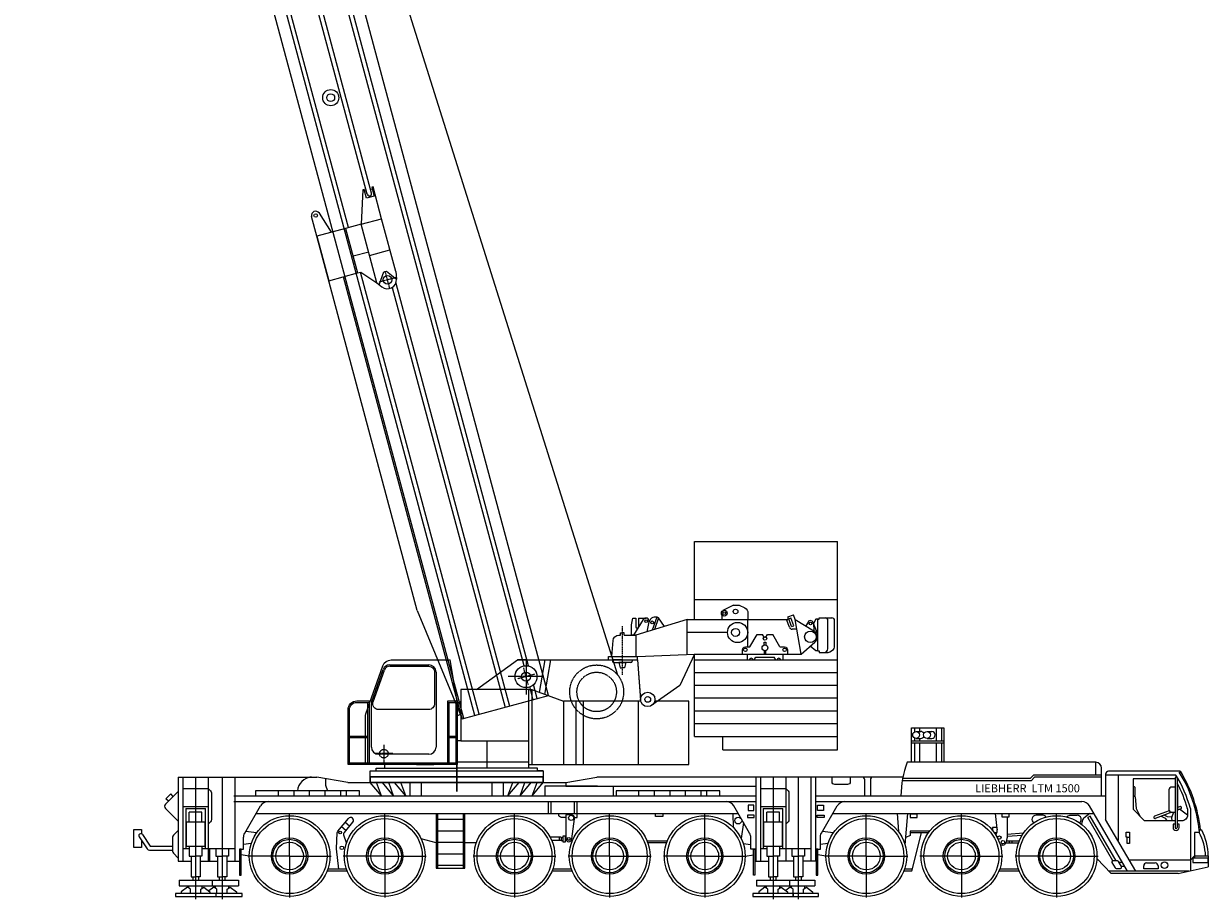
# Model space of a CAD drawing. Units: millimetres. Extents: x 0 to 1161857, y 0 to 257773.
# Drawn here: x 30404 to 50944, y 164547 to 179725 of the extents above; entities that cross this region are included whole.
import ezdxf

# ---------------------------------------------------------------- set-up
doc = ezdxf.new("R2010")
doc.units = ezdxf.units.MM
doc.linetypes.add('ACAD_ISO10W100', pattern=[18, 12, -3, 0, -3])
doc.linetypes.add('HIDDEN', pattern=[9.525, 6.35, -3.175])
for name, color, linetype, lineweight in [('Axis', 134, 'ACAD_ISO10W100', 13), ('Dimension', 7, 'Continuous', 18), ('Equipment', 7, 'Continuous', 20), ('Hidden', 252, 'HIDDEN', 13)]:
    doc.layers.add(name, color=color, linetype=linetype, lineweight=lineweight)
doc.styles.add('ЕСКД 2_0', font='eskd.shx', dxfattribs={"oblique": 15, "height": 2})

# ---------------------------------------------------------------- blocks, each defined once
blk = doc.blocks.new('LIEBHERR  LTM 1500_стрела_26_500')
for points in [[(-10180, -77), (-15430, -77)], [(-4730, -77), (-9980, -77)]]:
    blk.add_lwpolyline(points)
at = {"layer": 'Axis'}
for points in [[(-15930, 1181), (-15930, 561)], [(-15620, 871), (-16240, 871)], [(10725, 666), (10415, 666)], [(10570, 821), (10570, 511)], [(3305, 285), (3305, -24)], [(3460, 131), (3150, 131)], [(-15930, -399), (-15930, -1019)], [(-15620, -709), (-16240, -709)]]:
    blk.add_lwpolyline(points, dxfattribs=at)
at = {"layer": 'Equipment'}
for p, q in [((-3940, 1146), (-3940, -754)), ((-3680, 1146), (-3680, -754))]:
    blk.add_line(p, q, dxfattribs=at)
for points in [[(-4260, -654), (-4260, 1046), (-4480, 1046), (-4480, -654), (-4260, -654)], [(-3990, -704), (-3990, 1096), (-4210, 1096), (-4210, -704), (-3990, -704)], [(-3940, 1146), (-3680, 1146)], [(-16170, 976), (-16170, 548)], [(-16170, 976), (-15930, 976)], [(-15930, 976), (-15630, 846)], [(-15630, 846), (-15630, -454)], [(-15430, -454), (-15430, 846), (-15630, 846), (-15630, -454), (-15430, -454)], [(-9980, -504), (-9980, 896), (-10180, 896), (-10180, -504), (-9980, -504)], [(-4530, -554), (-4530, 946), (-4730, 946), (-4730, -554), (-4530, -554)], [(-4480, 850), (-4435, 904)], [(-4260, 850), (-4305, 904)], [(-4260, 850), (-4210, 850)], [(-4210, 900), (-4165, 954)], [(-3990, 900), (-4035, 954)], [(-3990, 900), (-3940, 900)], [(-3940, 906), (-3887, 970)], [(-3680, 906), (-3733, 970)], [(-2019, 956), (-3680, 956)], [(-3680, 906), (-3480, 906), (-3430, 956)], [(-2019, 906), (-2219, 906), (-2269, 956)], [(-2149, 866), (-2149, -434), (-1789, -434), (-1789, 766)], [(-2149, 866), (-2049, 866), (-2049, 746), (-1929, 746), (-1929, 786)], [(-2019, 756), (-2019, 1006), (-1819, 1006), (-1819, 825)], [(-1789, 766), (-1858, 902)], [(10990, 956), (-1819, 956)], [(10990, -594), (10990, 956)], [(-15630, 668), (-15589, 717)], [(-15430, 668), (-15471, 717)], [(-15430, 668), (-10180, 668)], [(-10180, 718), (-10139, 767)], [(-9980, 718), (-10021, 767)], [(-9980, 718), (-4730, 718)], [(-4730, 768), (-4689, 817)], [(-4530, 768), (-4571, 817)], [(-4530, 768), (-4480, 768)], [(-2149, 756), (-3680, 756)], [(-2149, 681), (-3680, 681)], [(-2049, 756), (-1929, 756)], [(10403, 756), (-1789, 756)], [(10381, 681), (-1789, 681)], [(10990, 756), (10738, 756)], [(10990, 681), (10760, 681)], [(-16278, 439), (-16175, 428)], [(-16266, 558), (-16162, 548)], [(-16170, 415), (-16170, -99)], [(-15883, 494), (-15630, 494)], [(-15883, 454), (-15630, 454)], [(-2149, 256), (-3680, 256)], [(1780, 256), (-1789, 256)], [(2255, 306), (1685, 306), (1685, 286), (1845, 286), (1845, 146), (1685, 146), (1685, 126), (2255, -59)], [(1715, 286), (1715, 256)], [(3205, 306), (2255, 306)], [(2255, -59), (2255, 306)], [(2815, -59), (2815, 306)], [(3155, 156), (3332, 283)], [(3205, 306), (3332, 283)], [(3397, 256), (10990, 256)], [(-2149, 176), (-3680, 176)], [(-2149, 16), (-1789, 16)], [(1780, 176), (-1789, 176)], [(1715, 176), (1715, 146)], [(3155, 106), (3155, 156)], [(3350, -28), (3155, 106)], [(3305, -59), (3395, 4)], [(3454, 176), (10990, 176)], [(-16727, -36), (-16522, -36), (-16522, -201), (-16727, -201), (-16727, -36)], [(-16577, -36), (-16577, -201)], [(-16522, -99), (-16477, -99)], [(-16522, -139), (-16477, -139)], [(-16477, -99), (-16477, -89), (-16377, -89), (-16377, -99)], [(-16477, -99), (-16477, -149), (-16377, -149), (-16377, -99)], [(-16442, -16), (-16442, -89)], [(-16442, -221), (-16442, -149)], [(-16412, -16), (-16412, -89)], [(-16412, -221), (-16412, -149)], [(-16377, -99), (-15862, -99)], [(-16377, -139), (-15862, -139)], [(-16170, -139), (-16170, -454)], [(-15862, -139), (-15962, -139), (-15962, -189), (-15832, -189), (-15832, -59), (-15917, -59), (-15917, -99)], [(-15862, -99), (-15862, -139)], [(-2149, -34), (-1789, -34)], [(3305, -59), (2255, -59)], [(2255, -59), (2255, -339), (3055, -339), (3055, -279), (3305, -59)], [(2756, -59), (2756, -339)], [(-15430, -277), (-10180, -277)], [(-9980, -327), (-4730, -327)], [(-4530, -377), (-4480, -377)], [(-2149, -289), (-3680, -289)], [(-2149, -364), (-3680, -364)], [(2255, -289), (-1789, -289)], [(10990, -364), (-1789, -364)], [(2255, -339), (2255, -857), (3055, -857), (3055, -339)], [(10990, -289), (3055, -289)], [(-16170, -454), (-16106, -748)], [(-15630, -454), (-15763, -778)], [(-15630, -454), (-15538, -691)], [(-4260, -459), (-4210, -459)], [(-3990, -509), (-3940, -509)], [(10990, -564), (-3680, -564)], [(2255, -594), (1883, -710)], [(10990, -594), (3055, -594)], [(8972, -859), (10990, -594)], [(-15852, -689), (-16007, -689)], [(-15852, -729), (-16007, -729)], [(-15756, -759), (-15584, -759)], [(-3680, -754), (-3940, -754)], [(2255, -857), (1905, -857)], [(8972, -859), (2255, -857)]]:
    blk.add_lwpolyline(points, dxfattribs=at)
blk.add_lwpolyline([(-16160, -501), (-16350, -501, 0.324936), (-16400, -576), (-16400, -736, 0.414214), (-16350, -786), (-16310, -786, -0.414214), (-16260, -836), (-16260, -900, 0.493145), (-16197, -949), (-16120, -928)], format="xyb", dxfattribs=at)
for centre, radius in [((-4370, 800), 50.8), ((-4100, 850), 50.8), ((-3810, 906), 60), ((-1929, 866), 30), ((10570, 666), 190), ((-15530, 623), 46.2), ((-10080, 673), 46.2), ((-4630, 723), 46.2), ((-16272, 499), 15), ((-16032, 474), 85), ((-16032, 254), 45), ((3305, 131), 75), ((-16427, 31), 50), ((0, 0), 140), ((0, 0), 67.5), ((-16427, -269), 50), ((-16317, -614), 20), ((-15930, -709), 80), ((-15585, -709), 20), ((1905, -782), 30)]:
    blk.add_circle(centre, radius, dxfattribs=at)
for centre, radius, start, end in [((-15930, 871), 290, 355.9748, 214.1484), ((-15930, 871), 240, 0.2389, 154.0555), ((-4630, 768), 76.9, 39.7151, 140.2849), ((-4370, 850), 84.6, 39.7151, 140.2849), ((-4100, 900), 84.6, 39.7151, 140.2849), ((-3810, 906), 100, 39.7151, 140.2849), ((-1929, 866), 80, 26.7527, 270), ((-16032, 474), 150, 197.6313, 150.475), ((-15530, 668), 76.9, 39.7151, 140.2849), ((-10080, 718), 76.9, 39.7151, 140.2849), ((-16272, 499), 60, 84.0531, 264.0531), ((1780, 216), 40, 270, 90), ((3305, 131), 155, 305.3345, 80.0104), ((-16427, 16), 50, 8.6269, 171.3731), ((-15930, -709), 290, 140.6986, 350.0718), ((-15930, -709), 240, 150.9225, 347.9753), ((-15930, -709), 180, 192.3321, 337.5688), ((-15585, -709), 50, 268.3763, 21.0677), ((1905, -782), 75, 107.2691, 270)]:
    blk.add_arc(centre, radius, start, end, dxfattribs=at)
blk = doc.blocks.new('LIEBHERR  LTM 1500_противовес_001')
at = {"layer": 'Axis', "ltscale": 2}
blk.add_lwpolyline([(-3730, 182), (-3730, 1025)], dxfattribs=at)
at = {"layer": 'Equipment'}
for p, q in [((-833, 1006), (-882, 1140)), ((-795, 1020), (-844, 1154)), ((-758, 1033), (-806, 1167)), ((-736, 1140), (-765, 1220)), ((-340, 1145), (-320, 1145)), ((-320, 1170), (-100, 1170)), ((-706, 973), (-786, 973)), ((-340, 595), (-320, 595))]:
    blk.add_line(p, q, dxfattribs=at)
for points in [[(-2480, 1140), (-2480, 2490)], [(-2480, 2490), (0, 2490)], [(0, -1120), (0, 2490)], [(-2480, 1490), (0, 1490)], [(-1802, 1390), (-1985, 1294)], [(-1802, 1390), (-1702, 1390)], [(-3494, 868), (-3569, 868), (-3569, 1048), (-3548, 1166), (-3498, 1166), (-3498, 1016)], [(-3532, 868), (-3363, 1140)], [(-2605, 1140), (-3494, 868), (-3494, 500)], [(-3448, 1166), (-3448, 1016)], [(-3448, 1166), (-3317, 1166)], [(-3302, 927), (-3263, 1099)], [(-3132, 1180), (-3212, 955)], [(-3102, 1169), (-3174, 966)], [(-2998, 1020), (-3102, 1169)], [(-2605, 1140), (-863, 1140)], [(-2605, 540), (-2605, 1140)], [(-2002, 1140), (-2002, 1220)], [(-1557, 665), (-1557, 1140)], [(-863, 1184), (-765, 1220)], [(-863, 1184), (-863, 1140)], [(-844, 1154), (-806, 1167)], [(-795, 1020), (-758, 1033)], [(-630, 540), (-736, 1140)], [(-736, 1140), (-408, 943)], [(-510, 1097), (-551, 1029)], [(-340, 1145), (-375, 1145), (-418, 1071)], [(-418, 1071), (-408, 943)], [(-364, 943), (-418, 1071)], [(-340, 595), (-340, 1145)], [(-320, 1145), (-320, 1170)], [(-3760, 868), (-3760, 908), (-3730, 908)], [(-3700, 868), (-3700, 908), (-3730, 908)], [(-3700, 868), (-3494, 868)], [(-1907, 916), (-2605, 916)], [(-1517, 665), (-1393, 880)], [(-1393, 880), (-1297, 880)], [(-1272, 836), (-1297, 880)], [(-1242, 836), (-1216, 880)], [(-1216, 880), (-1121, 880)], [(-997, 665), (-1121, 880)], [(-340, 943), (-364, 943), (-364, 920), (-340, 920)], [(-1272, 698), (-1272, 750), (-1242, 750), (-1242, 698)], [(-630, 540), (-391, 750)], [(-340, 595), (-375, 595), (-473, 677)], [(-3970, 440), (-3970, 500)], [(-3970, 500), (-3470, 500)], [(-3970, 440), (-3470, 440)], [(-3730, 440), (-3900, 440), (-3900, 418)], [(-3730, 440), (-3560, 440), (-3560, 418)], [(-3470, 500), (-2480, 540)], [(-3470, 440), (-3470, 500)], [(-3470, 440), (-3415, -255)], [(-2480, 540), (-2734, -4), (-3218, -347)], [(-2480, -890), (-2480, 540)], [(-2480, 540), (-630, 540)], [(-2480, 440), (0, 440)], [(-1567, 540), (-1567, 440)], [(-1447, 440), (-1418, 490)], [(-1418, 490), (-1096, 490)], [(-1272, 602), (-1272, 550), (-1242, 550), (-1242, 602)], [(-1242, 602), (-1242, 600)], [(-1067, 440), (-1096, 490)], [(-947, 540), (-947, 440)], [(-320, 595), (-320, 570)], [(-3878, 395), (-3730, 395)], [(-3730, 395), (-3790, 395), (-3770, 300), (-3730, 300)], [(-3582, 395), (-3730, 395)], [(-3730, 395), (-3670, 395), (-3690, 300), (-3730, 300)], [(-2480, 220), (0, 220)], [(-2480, 0), (0, 0)], [(-2480, -220), (0, -220)], [(-2480, -440), (0, -440)], [(-2480, -660), (0, -660)], [(-2480, -890), (0, -890)], [(-1985, -1120), (-1985, -890)], [(-1985, -1120), (0, -1120)]]:
    blk.add_lwpolyline(points, dxfattribs=at)
for points in [[(-1702, 1390), (-1606, 1340, -0.279282), (-1552, 1251), (-1552, 1140)], [(-320, 570), (-161, 570, 0.153915), (-132, 579), (-71, 622, 0.244698), (-50, 663), (-50, 1120)], [(-220, 570), (-186, 594, 0.244698), (-165, 635), (-165, 1120)], [(-3915, 500), (-3891, 777, -0.388879), (-3791, 868), (-3760, 868)], [(-1647, 540), (-1647, 615, -0.414214), (-1597, 665), (-1517, 665)], [(-997, 665), (-917, 665, -0.414214), (-867, 615), (-867, 540)]]:
    blk.add_lwpolyline(points, format="xyb", dxfattribs=at)
for centre, radius in [((-1962, 1250), 50), ((-1962, 1250), 25), ((-1767, 1280), 40), ((-3317, 1111), 25), ((-3213, 1091), 25), ((-1732, 916), 175), ((-468, 1071), 25), ((-1767, 916), 70), ((-1257, 810), 30), ((-470, 840), 100), ((-1597, 615), 30), ((-1257, 650), 50), ((-917, 615), 30), ((-3290, -245), 125), ((-3290, -245), 50)]:
    blk.add_circle(centre, radius, dxfattribs=at)
for centre, radius, start, end in [((-3317, 1111), 55, 347.1163, 148.2652), ((-3156, 1072), 111, 61.2264, 165.6457), ((-468, 1071), 50, 0, 148.9618), ((-215, 1120), 50, 0, 90), ((-100, 1120), 50, 0, 90), ((-3473, 1016), 25, 180, 0), ((-786, 1023), 50, 200, 270), ((-470, 840), 120, 311.2602, 58.9618), ((-3878, 418), 22.5, 180, 270), ((-3582, 418), 22.5, 270, 0), ((-1497, 440), 30, 0, 180), ((-1017, 440), 30, 0, 180)]:
    blk.add_arc(centre, radius, start, end, dxfattribs=at)
blk = doc.blocks.new('LIEBHERR  LTM 1500_кабина_001')
at = {"layer": 'Axis'}
for points in [[(-995, 1285), (-995, 665)], [(-685, 975), (-1305, 975)], [(-3460, -205), (-3460, -515)], [(-3305, -360), (-3615, -360)]]:
    blk.add_lwpolyline(points, dxfattribs=at)
at = {"layer": 'Axis', "ltscale": 2}
blk.add_lwpolyline([(675, 1007), (675, 1265)], dxfattribs=at)
at = {"layer": 'Axis', "color": 1, "lineweight": 30}
blk.add_lwpolyline([(-2195, -511), (-2195, -918)], dxfattribs=at)
at = {"layer": 'Equipment'}
for p, q in [((-3669, 547), (-3474, 1097)), ((-3356, 1180), (-2681, 1180)), ((-2556, 1055), (-2556, -245)), ((-2681, -370), (-3551, -370)), ((-3445, -610), (-3445, -550)), ((-945, -610), (-945, -550))]:
    blk.add_line(p, q, dxfattribs=at)
for points in [[(-3781, -60), (-3781, 279, -0.085301), (-3772, 329), (-3476, 1165, -0.317687), (-3335, 1265), (-2311, 1265)], [(-2181, -547), (-2181, 482, 0.041838), (-2183, 507), (-2311, 1265)], [(-3356, 1155), (-2681, 1155, -0.414214), (-2581, 1055), (-2581, 505, -0.414214), (-2681, 405), (-3551, 405, -0.517811), (-3645, 538), (-3450, 1088)], [(-4081, -547), (-4081, 403, -0.414214), (-3931, 553), (-3712, 553)], [(-4056, -522), (-4056, 403, -0.414214), (-3931, 528), (-3712, 528)]]:
    blk.add_lwpolyline(points, format="xyb", dxfattribs=at)
for points in [[(-1852, 750), (-1145, 1265)], [(-1145, 1265), (935, 1265)], [(-995, 1265), (-1145, 1265)], [(-763, 702), (-663, 1265)], [(-669, 668), (-563, 1265)], [(935, 1265), (990, 580)], [(935, 1265), (990, 570)], [(-945, -550), (-945, 750), (-2125, 750), (-2125, -140), (-945, -140)], [(-945, 750), (-895, 750), (-895, -550)], [(-895, 750), (-345, 550)], [(-3737, -522), (-3737, 528)], [(-3712, -522), (-3712, 553)], [(-3676, -245), (-3676, 505)], [(-2351, 553), (-2190, 553)], [(-2351, -522), (-2351, 553)], [(-2351, 528), (-2186, 528)], [(-2326, -522), (-2326, 528)], [(-2206, -522), (-2206, 528)], [(-2183, 509), (-2125, 551)], [(-2181, -522), (-2181, 482)], [(994, 550), (-345, 550), (-345, -550)], [(-125, -550), (-125, 550)], [(0, -550), (0, 550)], [(955, -550), (955, 550)], [(1830, -550), (1830, 550), (1236, 550)], [(-2125, 327), (-2181, 293)], [(-3737, -60), (-4056, -60)], [(-3737, -85), (-4056, -85)], [(-3781, -547), (-3781, -85)], [(-2206, -60), (-2326, -60)], [(-2206, -85), (-2326, -85)], [(-2125, -140), (-2181, -140)], [(-2125, -140), (-2181, -140)], [(-1670, -610), (-1670, -140)], [(-2181, -522), (-4081, -522)], [(-2181, -547), (-4081, -547)], [(-2181, -547), (-3781, -547)], [(-3695, -660), (-3595, -660), (-3595, -610), (-2195, -610)], [(-3533, -550), (-3534, -547)], [(-3233, -550), (-3533, -550)], [(-2893, -550), (-3233, -550), (-3233, -547)], [(-2893, -547), (-2893, -550), (-2593, -550)], [(-2593, -550), (-2593, -547)], [(-695, -660), (-795, -660), (-795, -610), (-2195, -610)], [(-945, -550), (-945, -510), (-2181, -510)], [(-945, -550), (1830, -550)], [(-3695, -660), (-695, -660), (-695, -760), (-3695, -760), (-3695, -660)]]:
    blk.add_lwpolyline(points, dxfattribs=at)
for centre, radius in [((-995, 975), 190), ((-995, 975), 80), ((1115, 580), 125), ((1115, 580), 50)]:
    blk.add_circle(centre, radius, dxfattribs=at)
for centre, radius, start, end in [((-3356, 1055), 125, 90, 160.4976), ((-3356, 1055), 100, 90, 160.4976), ((-2681, 1055), 125, 0, 90), ((-3551, 505), 125, 160.4976, 180), ((-3551, -245), 125, 180, 270), ((-2681, -245), 125, 270, 0)]:
    blk.add_arc(centre, radius, start, end, dxfattribs=at)
at = {"layer": 'Hidden'}
for centre, radius in [((230, 710), 467), ((230, 710), 342), ((-3460, -360), 75)]:
    blk.add_circle(centre, radius, dxfattribs=at)

msp = doc.modelspace()

# ---------------------------------------------------------------- linework, layer by layer
for p, q in [((40706, 168432), (32626, 194115)), ((48994, 166922), (45722, 166922)), ((48994, 166702), (48994, 166922)), ((49094, 166342), (49094, 166822)), ((45648, 166667), (40340, 166667)), ((44986, 166342), (44986, 166617)), ((45085, 166617), (45085, 166342)), ((50261, 166443), (50261, 166106)), ((50367, 166493), (50311, 166493)), ((50417, 166106), (50417, 166443)), ((35014, 165297), (35014, 166017)), ((36664, 165297), (36664, 166017)), ((37579, 166032), (37579, 165087)), ((38029, 165087), (38029, 166032)), ((38914, 165297), (38914, 166017)), ((40564, 165297), (40564, 166017)), ((42214, 165297), (42214, 166017)), ((45014, 165297), (45014, 166017)), ((46664, 165297), (46664, 166017)), ((48314, 165297), (48314, 166017)), ((50311, 166056), (50367, 166056)), ((37579, 165937), (38029, 165937)), ((37579, 165737), (38029, 165737)), ((37579, 165537), (38029, 165537)), ((35014, 165297), (34295, 165297)), ((35014, 165297), (35733, 165297)), ((35014, 165297), (35014, 164578)), ((36664, 165297), (35945, 165297)), ((36664, 165297), (37383, 165297)), ((36664, 165297), (36664, 164578)), ((37579, 165337), (38029, 165337)), ((38914, 165297), (38195, 165297)), ((38914, 165297), (39633, 165297)), ((38914, 165297), (38914, 164578)), ((40564, 165297), (39845, 165297)), ((40564, 165297), (41283, 165297)), ((40564, 165297), (40564, 164578)), ((42214, 165297), (41495, 165297)), ((42214, 165297), (42933, 165297)), ((42214, 165297), (42214, 164578)), ((45014, 165297), (44295, 165297)), ((45014, 165297), (45733, 165297)), ((45014, 165297), (45014, 164578)), ((46664, 165297), (45945, 165297)), ((46664, 165297), (47383, 165297)), ((46664, 165297), (46664, 164578)), ((48314, 165297), (47595, 165297)), ((48314, 165297), (49033, 165297)), ((48314, 165297), (48314, 164578)), ((49274, 165184), (49327, 165094)), ((49369, 165214), (49291, 165214)), ((49438, 165114), (49386, 165204)), ((49874, 165177), (50024, 165177)), ((37579, 165137), (38029, 165137)), ((49344, 165084), (49421, 165084)), ((49824, 165077), (49824, 165127)), ((50074, 165077), (49824, 165077)), ((50074, 165127), (50074, 165077))]:
    msp.add_line(p, q)
for points in [[(45797, 166922), (45797, 167522), (46357, 167522), (46357, 166922)], [(45847, 167522), (45847, 167448)], [(45878, 167456), (45959, 167456)], [(45937, 167522), (45937, 167456)], [(46067, 167456), (46148, 167456)], [(46227, 167522), (46227, 167297)], [(46317, 167522), (46317, 167297)], [(45797, 167297), (46357, 167297)], [(45797, 167257), (46357, 167257)], [(45847, 167345), (45847, 167297)], [(45847, 167257), (45847, 166922)], [(45878, 167336), (45959, 167336)], [(45937, 167336), (45937, 167297)], [(45937, 167257), (45937, 166922)], [(46067, 167336), (46148, 167336)], [(46227, 167257), (46227, 166922)], [(46317, 167257), (46317, 166922)], [(33085, 166667), (35488, 166667)], [(33085, 166667), (33085, 165207)], [(33165, 166667), (33165, 165207)], [(33385, 166667), (33385, 164547)], [(33605, 166667), (33605, 165207)], [(33844, 166667), (33844, 164547)], [(34064, 166667), (34064, 165207)], [(36026, 166572), (35488, 166667)], [(35639, 166641), (35639, 166525), (35674, 166427)], [(39414, 166672), (36414, 166672), (36414, 166572), (39414, 166572), (39414, 166672)], [(36414, 166672), (39414, 166672), (39414, 166572), (36414, 166572), (36414, 166672)], [(39802, 166572), (40340, 166667)], [(43097, 166667), (43097, 165207)], [(43177, 166667), (43177, 165207)], [(43397, 166667), (43397, 164547)], [(43617, 166667), (43617, 165207)], [(43834, 166667), (43834, 164547)], [(44054, 166667), (44054, 165207)], [(44134, 166667), (44134, 165207)], [(47871, 166602), (45636, 166602)], [(47854, 166642), (45643, 166642)], [(47914, 166702), (47854, 166642)], [(47931, 166662), (47871, 166602)], [(49094, 166702), (47914, 166702)], [(49094, 166662), (47931, 166662)], [(50381, 166702), (49164, 166702)], [(49379, 166702), (49379, 165564)], [(49639, 166637), (49639, 166107)], [(50362, 166637), (49639, 166637)], [(50367, 166645), (50367, 165792)], [(50404, 166645), (50404, 165792)], [(50442, 166754), (50467, 166754)], [(33165, 166467), (33605, 166467)], [(36225, 166342), (36225, 166427), (34425, 166427), (34425, 166342)], [(34815, 166427), (34815, 166342)], [(35085, 166427), (35085, 166342)], [(35355, 166427), (35355, 166342)], [(35625, 166427), (35625, 166342)], [(35895, 166427), (35895, 166342)], [(35995, 166427), (35995, 166342)], [(36026, 166572), (39802, 166572)], [(36607, 166342), (36414, 166572)], [(36607, 166342), (36523, 166572)], [(36817, 166342), (36624, 166572)], [(36817, 166342), (36733, 166572)], [(37027, 166342), (36834, 166572)], [(37027, 166342), (36943, 166572)], [(37106, 166342), (37106, 166572)], [(37300, 166342), (37300, 166572)], [(38528, 166342), (38528, 166572)], [(38722, 166342), (38722, 166572)], [(38801, 166342), (38885, 166572)], [(38801, 166342), (38994, 166572)], [(39011, 166342), (39095, 166572)], [(39011, 166342), (39204, 166572)], [(39221, 166342), (39305, 166572)], [(39221, 166342), (39414, 166572)], [(40352, 166507), (39442, 166507), (39442, 166342), (40632, 166342), (40632, 166507)], [(39802, 166572), (39802, 166507), (43097, 166507)], [(42475, 166342), (42475, 166427), (40675, 166427), (40675, 166342)], [(41065, 166427), (41065, 166342)], [(41335, 166427), (41335, 166342)], [(41605, 166427), (41605, 166342)], [(41875, 166427), (41875, 166342)], [(42145, 166427), (42145, 166342)], [(42245, 166427), (42245, 166342)], [(43177, 166467), (43617, 166467)], [(32956, 166373), (32871, 166288)], [(32914, 166246), (32871, 166288)], [(32998, 166331), (32956, 166373)], [(34045, 166342), (43097, 166342)], [(34045, 166242), (43097, 166242)], [(39502, 166032), (39502, 166242)], [(39552, 166032), (39552, 166242)], [(39952, 166032), (39952, 166242)], [(40002, 166032), (40002, 166242)], [(44134, 166342), (49164, 166342)], [(44134, 166242), (48754, 166242)], [(33165, 166157), (33605, 166157)], [(33215, 166122), (33555, 166122)], [(33215, 166122), (33215, 165427)], [(33275, 165892), (33275, 166057)], [(33495, 166057), (33275, 166057)], [(33495, 165892), (33495, 166057)], [(33555, 165427), (33555, 166122)], [(34433, 166032), (42795, 166032)], [(37554, 166032), (37554, 165087), (38054, 165087), (38054, 166032)], [(39805, 166013), (39805, 165594)], [(39898, 166013), (39805, 166013)], [(39953, 165966), (40002, 165966), (40002, 166032)], [(41484, 166032), (41484, 165982), (41359, 165982), (41359, 166032)], [(42699, 166032), (42707, 165794)], [(43177, 166157), (43617, 166157)], [(43227, 166122), (43567, 166122)], [(43227, 166122), (43227, 165427)], [(43287, 165892), (43287, 166057)], [(43507, 166057), (43287, 166057)], [(43507, 165892), (43507, 166057)], [(43567, 165427), (43567, 166122)], [(44433, 166032), (48963, 166032)], [(45547, 166032), (45570, 165722)], [(45687, 165489), (45734, 166032)], [(47487, 166032), (47487, 165972), (47367, 165972), (47367, 166032)], [(48894, 165988), (48853, 165964)], [(49543, 165037), (48883, 166169)], [(49345, 165214), (48894, 165988)], [(49839, 165907), (49639, 166107)], [(50267, 166083), (50010, 165987)], [(50309, 166056), (50024, 165949)], [(50126, 165987), (50196, 165951), (50224, 165907)], [(50312, 165974), (50239, 165976), (50178, 166007)], [(50339, 166056), (50307, 165957), (50313, 165907)], [(50470, 166116), (50416, 166096)], [(50455, 166154), (50417, 166139)], [(50584, 166007), (50445, 166107)], [(50634, 166124), (50634, 165042)], [(33545, 165462), (33225, 165462), (33225, 165892), (33545, 165892), (33545, 165462)], [(35990, 165739), (35913, 165802)], [(36052, 165814), (35976, 165878)], [(39951, 165944), (39905, 165594)], [(42883, 165881), (42846, 165599)], [(43557, 165462), (43237, 165462), (43237, 165892), (43557, 165892), (43557, 165462)], [(47277, 165791), (47200, 165791), (47200, 165748)], [(49291, 165214), (48853, 165964)], [(49686, 165037), (49164, 165933)], [(50367, 165907), (49839, 165907)], [(50367, 165850), (50334, 165850), (50334, 165792)], [(50437, 165792), (50437, 165850), (50404, 165850)], [(32449, 165447), (32314, 165447), (32314, 165757), (32449, 165757), (32449, 165680)], [(32449, 165562), (32449, 165447)], [(32462, 165668), (32597, 165467), (32985, 165467)], [(34442, 165701), (34255, 165724)], [(37554, 165527), (37298, 165595)], [(39721, 165624), (39533, 165624)], [(39721, 165564), (39561, 165564)], [(39691, 165624), (39691, 165564)], [(39721, 165624), (39721, 165564)], [(39721, 165619), (39751, 165619)], [(39721, 165569), (39751, 165569)], [(39805, 165619), (39800, 165619)], [(39812, 165569), (39800, 165569)], [(41564, 165557), (41214, 165557)], [(44442, 165701), (44255, 165724)], [(45776, 165697), (45776, 165655), (45699, 165618)], [(46112, 165727), (45776, 165727)], [(45776, 165727), (45776, 165697)], [(46090, 165697), (45776, 165697)], [(45806, 165037), (45969, 165697)], [(47234, 165703), (47272, 165703)], [(47442, 165562), (47666, 165562)], [(47458, 165675), (47739, 165697)], [(47458, 165640), (47716, 165660)], [(47492, 165562), (47492, 165524)], [(47539, 165562), (47539, 165524)], [(49575, 165713), (49575, 165517), (49537, 165517), (49537, 165623), (49519, 165623), (49519, 165713), (49575, 165713)], [(49537, 165623), (49575, 165623)], [(50829, 165745), (50787, 165745), (50787, 165704), (50705, 165704), (50705, 165302), (50944, 165302)], [(33165, 165427), (33275, 165427)], [(33275, 165462), (33275, 165297)], [(33495, 165462), (33495, 165297)], [(33495, 165427), (33605, 165427)], [(33605, 165427), (34064, 165427)], [(33624, 165427), (33624, 165207)], [(33734, 165427), (33734, 165297)], [(33954, 165427), (33954, 165297)], [(34172, 164967), (34172, 165417), (34147, 165417), (34147, 164967), (34172, 164967)], [(34348, 165514), (34217, 165499)], [(38253, 165527), (38054, 165527)], [(41553, 165527), (41225, 165527)], [(42880, 165514), (43012, 165499)], [(43057, 164967), (43057, 165417), (43082, 165417), (43082, 164967), (43057, 164967)], [(43177, 165427), (43287, 165427)], [(43287, 165462), (43287, 165297)], [(43507, 165462), (43507, 165297)], [(43507, 165427), (43617, 165427)], [(43617, 165427), (44054, 165427)], [(43724, 165427), (43724, 165297)], [(43944, 165427), (43944, 165297)], [(44172, 164967), (44172, 165417), (44147, 165417), (44147, 164967), (44172, 164967)], [(44348, 165514), (44217, 165499)], [(47383, 165487), (47338, 165487)], [(47431, 165524), (47652, 165524)], [(33085, 165207), (33305, 165207)], [(33275, 165297), (33385, 165297)], [(33305, 165297), (33305, 164937)], [(33495, 165297), (33385, 165297)], [(33465, 165297), (33465, 164937)], [(33465, 165207), (33764, 165207)], [(33734, 165297), (33844, 165297)], [(33764, 165297), (33764, 164937)], [(33954, 165297), (33844, 165297)], [(33924, 165297), (33924, 164937)], [(33924, 165207), (34045, 165207)], [(34045, 165207), (34147, 165207)], [(34314, 165297), (34172, 165319)], [(42914, 165297), (43057, 165319)], [(43097, 165207), (43317, 165207)], [(43287, 165297), (43397, 165297)], [(43317, 165297), (43317, 164937)], [(43507, 165297), (43397, 165297)], [(43477, 165297), (43477, 164937)], [(43754, 165207), (43477, 165207)], [(43724, 165297), (43834, 165297)], [(43754, 165297), (43754, 164937)], [(43944, 165297), (43834, 165297)], [(43914, 165297), (43914, 164937)], [(44134, 165207), (43914, 165207)], [(44314, 165297), (44172, 165319)], [(49259, 164997), (49013, 165254)], [(49458, 165184), (49398, 165184)], [(50634, 165227), (49576, 165227)], [(50634, 165227), (50705, 165302)], [(50705, 165302), (50705, 165262), (50676, 165262), (50676, 165185), (50944, 165185), (50944, 165262), (50705, 165262)], [(50944, 165302), (50944, 165108)], [(36014, 165037), (35664, 165037)], [(36003, 165067), (35675, 165067)], [(39914, 165037), (39564, 165037)], [(39903, 165067), (39575, 165067)], [(45806, 165037), (45664, 165037)], [(45814, 165067), (45675, 165067)], [(47664, 165037), (47314, 165037)], [(47653, 165067), (47325, 165067)], [(50612, 165037), (49221, 165037)], [(50424, 164997), (49259, 164997)], [(49499, 165114), (49438, 165114)], [(50424, 164997), (50944, 165108)], [(33100, 164882), (34129, 164882)], [(33100, 164882), (33100, 164782)], [(33100, 164782), (34129, 164782)], [(33296, 164647), (33296, 164725), (33243, 164757), (33136, 164678), (33136, 164647)], [(33270, 164741), (33270, 164782)], [(33305, 164937), (33385, 164937)], [(33335, 164937), (33335, 164882)], [(33465, 164937), (33385, 164937)], [(33435, 164937), (33435, 164882)], [(33474, 164647), (33474, 164725), (33527, 164757), (33634, 164678), (33634, 164647)], [(33501, 164741), (33501, 164782)], [(33755, 164647), (33755, 164725), (33702, 164757), (33615, 164693)], [(33670, 164882), (33670, 164782)], [(33729, 164741), (33729, 164782)], [(33764, 164937), (33844, 164937)], [(33794, 164937), (33794, 164882)], [(33924, 164937), (33844, 164937)], [(33894, 164937), (33894, 164882)], [(33933, 164647), (33933, 164725), (33986, 164757), (34093, 164678), (34093, 164647)], [(33960, 164741), (33960, 164782)], [(34129, 164882), (34129, 164782)], [(43112, 164882), (43682, 164882)], [(43112, 164882), (43112, 164782)], [(43112, 164782), (43682, 164782)], [(43308, 164647), (43308, 164725), (43255, 164757), (43148, 164678), (43148, 164647)], [(43282, 164741), (43282, 164782)], [(43317, 164937), (43397, 164937)], [(43347, 164937), (43347, 164882)], [(43477, 164937), (43397, 164937)], [(43447, 164937), (43447, 164882)], [(43486, 164647), (43486, 164725), (43539, 164757), (43646, 164678), (43646, 164647)], [(43513, 164741), (43513, 164782)], [(43549, 164882), (44119, 164882)], [(43549, 164782), (44119, 164782)], [(43745, 164647), (43745, 164725), (43692, 164757), (43616, 164701)], [(43682, 164882), (43682, 164782)], [(43719, 164741), (43719, 164782)], [(43754, 164937), (43834, 164937)], [(43784, 164937), (43784, 164882)], [(43914, 164937), (43834, 164937)], [(43884, 164937), (43884, 164882)], [(43923, 164647), (43923, 164725), (43976, 164757), (44083, 164678), (44083, 164647)], [(43950, 164741), (43950, 164782)], [(44119, 164882), (44119, 164782)], [(33735, 164647), (33735, 164597)]]:
    msp.add_lwpolyline(points)
at = {"color": 1, "lineweight": 30}
msp.add_lwpolyline([(37914, 166821), (37914, 166414)], dxfattribs=at)
msp.add_lwpolyline([(37914, 166821), (37914, 166414)], dxfattribs=at)
for points in [[(44736, 166667), (44736, 166587, -0.414214), (44686, 166537), (44470, 166537, -0.414214), (44420, 166587), (44420, 166667)], [(50459, 166767), (49214, 166767, 0.414214), (49164, 166717), (49164, 165933)], [(33085, 166417), (32862, 166195, 0.414214), (32862, 166124), (33085, 165901)], [(33605, 166467), (33645, 166427, -0.198912), (33660, 166392), (33660, 165928, -0.198912), (33645, 165893), (33605, 165852)], [(43617, 166467), (43657, 166427, -0.198912), (43672, 166392), (43672, 165928, -0.198912), (43657, 165893), (43617, 165852)], [(49639, 166505), (49653, 166505, -0.414214), (49673, 166485), (49673, 166356, -0.414214), (49653, 166336), (49639, 166336)], [(49653, 166336), (49658, 166336, -0.346844), (49677, 166321), (49695, 166123), (49762, 165984)], [(34172, 165417), (34217, 165417), (34217, 165617, -0.131652), (34237, 165692), (34511, 166167)], [(39805, 165966), (39730, 165966, -0.414214), (39680, 166016), (39680, 166032)], [(43097, 165417), (43012, 165417), (43012, 165617, 0.131652), (42991, 165692), (42717, 166167)], [(44134, 165417), (44217, 165417), (44217, 165617, -0.131652), (44237, 165692), (44511, 166167)], [(47246, 166032), (47279, 165773, -0.10091), (47275, 165713), (47261, 165663)], [(47458, 165972), (47458, 165640, -0.067222), (47452, 165601), (47431, 165524)], [(48130, 165973, 0.310522), (48083, 166005), (47958, 166005)], [(48498, 165973, -0.310522), (48545, 166005), (48670, 166005)], [(48891, 166032), (48783, 165953, 0.164631), (48765, 165926), (48743, 165851)], [(50584, 166117), (50584, 166007, -0.414214), (50484, 165907), (50404, 165907)], [(35871, 165067), (35829, 165420, -0.04036), (35829, 165428), (35841, 165701, -0.163943), (35853, 165730), (36034, 165948)], [(36003, 165528), (35955, 165658, -0.267773), (35964, 165708), (36111, 165884)], [(32404, 165629), (32545, 165420, 0.249781), (32586, 165397), (32985, 165397)], [(33085, 165742), (33000, 165657, 0.198912), (32985, 165622), (32985, 165383, 0.198912), (33000, 165348), (33085, 165262)]]:
    msp.add_lwpolyline(points, format="xyb")
for points in [[(43065, 166178), (42964, 166178), (42964, 166085), (43065, 166085)], [(44169, 166178), (44270, 166178), (44270, 166085), (44169, 166085)], [(43070, 166005), (42952, 166005), (42952, 165964), (43070, 165964)], [(44164, 166005), (44282, 166005), (44282, 165964), (44164, 165964)], [(45898, 166021), (45776, 166021), (45776, 165968), (45898, 165968)], [(39800, 165643), (39751, 165643), (39751, 165545), (39800, 165545)], [(34194, 164647), (33035, 164647), (33035, 164597), (34194, 164597)], [(43747, 164647), (43047, 164647), (43047, 164597), (43747, 164597)], [(44184, 164647), (43747, 164647), (43747, 164597), (44184, 164597)]]:
    msp.add_lwpolyline(points, close=True)
for centre, radius in [((45878, 167396), 60), ((46067, 167396), 60), ((35014, 165297), 700), ((36664, 165297), 700), ((38914, 165297), 700), ((39898, 165958), 45), ((40564, 165297), 700), ((42214, 165297), 700), ((42793, 165913), 60), ((45014, 165297), 700), ((46664, 165297), 700), ((48314, 165297), 700), ((35014, 165297), 650), ((36664, 165297), 650), ((38914, 165297), 650), ((40564, 165297), 650), ((42214, 165297), 650), ((45014, 165297), 650), ((46664, 165297), 650), ((48314, 165297), 650), ((35014, 165297), 315), ((35014, 165297), 290), ((35892, 165705), 25), ((36664, 165297), 315), ((36664, 165297), 290), ((38914, 165297), 315), ((38914, 165297), 290), ((39855, 165594), 25), ((40564, 165297), 315), ((40564, 165297), 290), ((42214, 165297), 315), ((42214, 165297), 290), ((45014, 165297), 315), ((45014, 165297), 290), ((46664, 165297), 315), ((46664, 165297), 290), ((47321, 165617), 30), ((47383, 165537), 30), ((48314, 165297), 315), ((48314, 165297), 290), ((35014, 165297), 240), ((35921, 165440), 30), ((36664, 165297), 240), ((38914, 165297), 240), ((40564, 165297), 240), ((42214, 165297), 240), ((45014, 165297), 240), ((46664, 165297), 240), ((48314, 165297), 240), ((50183, 165140), 57.5)]:
    msp.add_circle(centre, radius)
for centre, radius, start, end in [((45959, 167396), 60, 26.4063, 90), ((46148, 167396), 60, 270, 90), ((45959, 167396), 60, 270, 333.5937), ((47295, 166330), 1681, 159.3574, 179.5706), ((48994, 166822), 100, 0, 90), ((35414, 166403), 266, 95.1377, 174.6666), ((44936, 166617), 50, 0, 90), ((45135, 166617), 50, 90, 180), ((48408, 165496), 2263, 30.037, 30.2817), ((50385, 166645), 18.4, 0, 180), ((48408, 165496), 2313, 15.7378, 31.4299), ((48408, 165496), 2391, 5.9107, 31.7359), ((48408, 165496), 2413, 5.9107, 31.7883), ((50311, 166443), 50, 90, 180), ((50367, 166443), 50, 89.6375, 90), ((48408, 165496), 2263, 15.9119, 28.1174), ((50367, 166443), 50, 0, 42.0006), ((34641, 166092), 150, 90, 150), ((42587, 166092), 150, 30, 90), ((44641, 166092), 150, 90, 150), ((48754, 166092), 150, 30, 90), ((36072, 165916), 50, 320.2296, 140.2296), ((39898, 165958), 55, 344.9025, 90), ((47958, 165933), 72.2, 90, 235.0112), ((48670, 165933), 72.2, 304.9888, 90), ((50018, 165968), 20.2, 107.7147, 293.302), ((50311, 166106), 50, 180, 270), ((50367, 166106), 50, 270, 270.3625), ((50367, 166106), 50, 317.9994, 0), ((50462, 166134), 20.2, 287.7147, 113.302), ((50385, 165792), 51.8, 180, 0), ((50385, 165792), 18.4, 180, 0), ((32433, 165649), 35, 33.9023, 213.9023), ((39855, 165594), 50, 180, 0), ((49979, 165268), 918, 2.1293, 28.3898), ((49990, 165291), 954, 0.6469, 28.3898), ((47383, 165537), 50, 270, 344.6171), ((49291, 165194), 20, 90, 210.2672), ((49369, 165194), 20, 30.2672, 90), ((49874, 165127), 50, 90, 180), ((50024, 165127), 50, 0, 90), ((49344, 165104), 20, 210.2672, 270), ((49421, 165104), 20, 270, 30.2672)]:
    msp.add_arc(centre, radius, start, end)

# ---------------------------------------------------------------- block references
for name, p in [('LIEBHERR  LTM 1500_противовес_001', (44514, 168257)), ('LIEBHERR  LTM 1500_кабина_001', (40109, 167432))]:
    msp.add_blockref(name, p)
at = {"layer": 'Dimension', "rotation": 285.0391475501638}
msp.add_blockref('LIEBHERR  LTM 1500_стрела_26_500', (35728, 178443), dxfattribs=at)

# ---------------------------------------------------------------- texts
at = {"insert": (47809, 166472), "char_height": 140, "width": 2569.41, "attachment_point": 5, "style": 'ЕСКД 2_0'}
msp.add_mtext('{\\fArial Black|b1|i0|c0|p34;\\Q0;LIEBHERR  LTM 1500}', dxfattribs=at)

doc.saveas('drawing.dxf')
